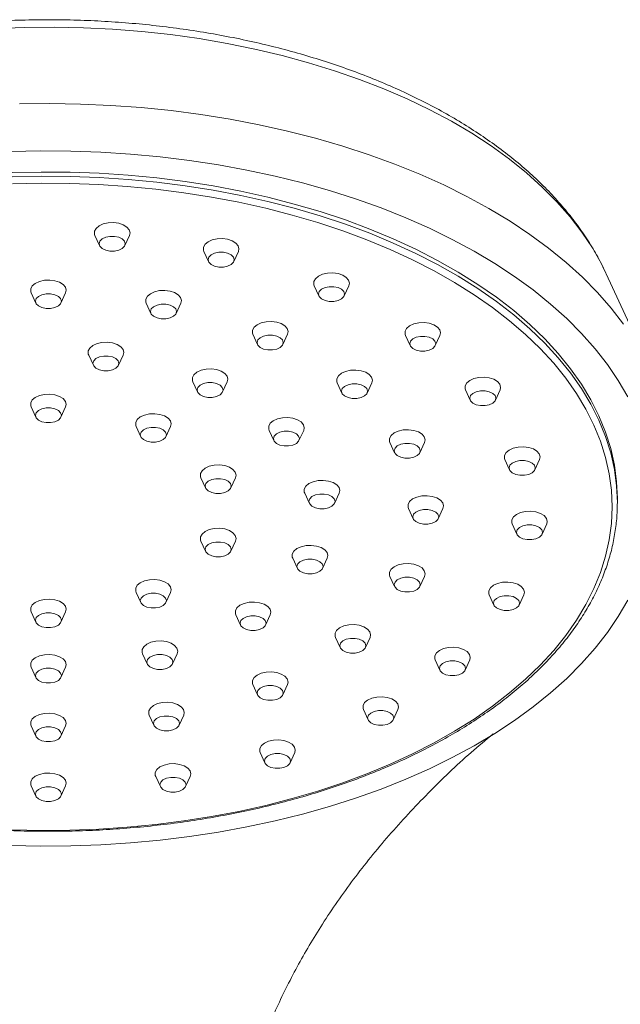
# Model space of a CAD drawing. Units: millimetres. Extents: x -820 to 1220, y -1377 to 1545.
# Drawn here: x -762 to -703, y 511 to 608 of the extents above; entities that cross this region are included whole.
import ezdxf

# ---------------------------------------------------------------- set-up
doc = ezdxf.new("R2010")
doc.units = ezdxf.units.MM

msp = doc.modelspace()

# ---------------------------------------------------------------- linework, layer by layer
at = {"color": 7, "linetype": 'Continuous', "lineweight": 18}
for p, q in [((-754.936, 586.371), (-754.478, 585.375)), ((-752.009, 585.375), (-751.551, 586.371)), ((-744.263, 584.809), (-743.806, 583.813)), ((-741.336, 583.813), (-740.879, 584.809)), ((-704.83, 582.612), (-704.857, 582.67)), ((-700.51, 573.212), (-704.83, 582.612)), ((-761.188, 580.741), (-760.731, 579.746)), ((-758.261, 579.746), (-757.804, 580.741)), ((-733.442, 581.438), (-732.984, 580.443)), ((-730.515, 580.443), (-730.057, 581.438)), ((-749.905, 579.73), (-749.447, 578.734)), ((-746.978, 578.734), (-746.521, 579.73)), ((-739.455, 576.691), (-738.997, 575.695)), ((-736.528, 575.695), (-736.07, 576.691)), ((-724.508, 576.577), (-724.051, 575.581)), ((-721.581, 575.581), (-721.124, 576.577)), ((-755.547, 574.65), (-755.089, 573.655)), ((-752.62, 573.655), (-752.162, 574.65)), ((-745.346, 572.04), (-744.888, 571.045)), ((-742.419, 571.045), (-741.961, 572.04)), ((-731.187, 571.93), (-730.73, 570.934)), ((-728.26, 570.934), (-727.803, 571.93)), ((-718.621, 571.237), (-718.163, 570.242)), ((-715.694, 570.242), (-715.237, 571.237)), ((-761.188, 569.571), (-760.731, 568.575)), ((-758.261, 568.575), (-757.804, 569.571)), ((-750.902, 567.654), (-750.444, 566.658)), ((-747.975, 566.658), (-747.518, 567.654)), ((-737.866, 567.282), (-737.408, 566.287)), ((-734.939, 566.287), (-734.481, 567.282)), ((-726.023, 566.087), (-725.565, 565.091)), ((-723.096, 565.091), (-722.639, 566.087)), ((-714.757, 564.416), (-714.299, 563.42)), ((-711.83, 563.42), (-711.372, 564.416)), ((-744.545, 562.635), (-744.087, 561.639)), ((-741.618, 561.639), (-741.16, 562.635)), ((-734.379, 561.127), (-733.922, 560.132)), ((-731.452, 560.132), (-730.995, 561.127)), ((-703.746, 560.199), (-703.746, 560.608)), ((-724.214, 559.619), (-723.756, 558.624)), ((-721.287, 558.624), (-720.829, 559.619)), ((-714.048, 558.111), (-713.591, 557.116)), ((-711.121, 557.116), (-710.664, 558.111)), ((-744.545, 556.432), (-744.087, 555.436)), ((-741.618, 555.436), (-741.16, 556.432)), ((-735.555, 554.756), (-735.097, 553.76)), ((-732.628, 553.76), (-732.17, 554.756)), ((-726.023, 552.98), (-725.565, 551.984)), ((-723.096, 551.984), (-722.639, 552.98)), ((-750.902, 551.413), (-750.444, 550.417)), ((-747.975, 550.417), (-747.518, 551.413)), ((-716.293, 551.167), (-715.836, 550.171)), ((-713.366, 550.171), (-712.909, 551.167)), ((-761.188, 549.496), (-760.731, 548.5)), ((-758.261, 548.5), (-757.804, 549.496)), ((-741.133, 549.206), (-740.675, 548.21)), ((-738.206, 548.21), (-737.748, 549.206)), ((-731.363, 546.998), (-730.906, 546.003)), ((-728.436, 546.003), (-727.979, 546.998)), ((-750.261, 545.402), (-749.803, 544.406)), ((-747.334, 544.406), (-746.877, 545.402)), ((-761.188, 544.074), (-760.731, 543.078)), ((-758.261, 543.078), (-757.804, 544.074)), ((-721.594, 544.791), (-721.136, 543.795)), ((-718.667, 543.795), (-718.209, 544.791)), ((-739.455, 542.376), (-738.997, 541.38)), ((-736.528, 541.38), (-736.07, 542.376)), ((-749.62, 539.39), (-749.162, 538.394)), ((-746.693, 538.394), (-746.236, 539.39)), ((-728.628, 539.93), (-728.17, 538.934)), ((-725.701, 538.934), (-725.243, 539.93)), ((-761.188, 538.325), (-760.731, 537.33)), ((-758.261, 537.33), (-757.804, 538.325)), ((-738.745, 535.714), (-738.287, 534.718)), ((-735.818, 534.718), (-735.36, 535.714)), ((-748.979, 533.379), (-748.521, 532.383)), ((-746.052, 532.383), (-745.595, 533.379)), ((-761.188, 532.458), (-760.731, 531.462)), ((-758.261, 531.462), (-757.804, 532.458))]:
    msp.add_line(p, q, dxfattribs=at)
at = {"color": 8, "linetype": 'Continuous', "lineweight": 18, "flags": 128}
for points in [[(-704.857, 582.67), (-705.302, 583.578), (-706.19, 585.147), (-707.217, 586.689), (-708.379, 588.198), (-709.674, 589.672), (-711.098, 591.106), (-712.647, 592.496), (-714.317, 593.84), (-716.104, 595.133), (-718.004, 596.372), (-720.011, 597.554), (-722.12, 598.676), (-724.326, 599.735), (-726.623, 600.729), (-729.006, 601.654), (-731.467, 602.508), (-734.001, 603.29), (-736.601, 603.996), (-739.26, 604.626), (-741.971, 605.177), (-744.728, 605.648), (-747.524, 606.039), (-750.35, 606.347), (-753.2, 606.572), (-756.066, 606.714), (-758.941, 606.773), (-761.818, 606.747), (-764.688, 606.637)], [(-763.053, 592.111), (-760.208, 592.173), (-757.361, 592.152), (-754.519, 592.048), (-751.69, 591.861), (-748.882, 591.591), (-746.101, 591.239), (-743.355, 590.806), (-740.652, 590.294), (-737.997, 589.702), (-735.399, 589.034), (-732.863, 588.291), (-730.397, 587.474), (-728.007, 586.586), (-725.699, 585.63), (-723.479, 584.607), (-721.353, 583.52), (-719.327, 582.373), (-717.405, 581.167), (-715.594, 579.907), (-713.896, 578.596), (-712.318, 577.236), (-710.863, 575.832), (-709.535, 574.388), (-708.337, 572.906), (-707.272, 571.391), (-706.344, 569.847), (-705.555, 568.278), (-704.906, 566.687), (-704.399, 565.08), (-704.037, 563.46), (-703.819, 561.832), (-703.746, 560.199)]]:
    msp.add_lwpolyline(points, dxfattribs=at)
at = {"color": 7, "linetype": 'Continuous', "lineweight": 18, "flags": 128}
for points in [[(-762.325, 599.245), (-759.338, 599.283), (-756.352, 599.236), (-753.372, 599.106), (-750.408, 598.892), (-747.465, 598.596), (-744.551, 598.216), (-741.674, 597.756), (-738.838, 597.215), (-736.053, 596.596), (-733.323, 595.899), (-730.657, 595.126), (-728.059, 594.279), (-725.537, 593.36), (-723.097, 592.371), (-720.744, 591.315), (-718.483, 590.194), (-716.322, 589.012), (-714.263, 587.769), (-712.314, 586.471), (-710.477, 585.119), (-708.758, 583.717), (-707.161, 582.269), (-705.689, 580.778), (-704.347, 579.247), (-703.136, 577.68)], [(-763.165, 594.592), (-760.23, 594.655), (-757.294, 594.634), (-754.363, 594.53), (-751.444, 594.342), (-748.546, 594.073), (-745.674, 593.721), (-742.836, 593.289), (-740.039, 592.776), (-737.289, 592.185), (-734.593, 591.516), (-731.959, 590.772), (-729.392, 589.954), (-726.899, 589.064), (-724.485, 588.105), (-722.157, 587.078), (-719.921, 585.987), (-717.781, 584.833), (-715.743, 583.62), (-713.813, 582.351), (-711.994, 581.028), (-710.292, 579.656), (-708.71, 578.237), (-707.252, 576.775), (-705.922, 575.273), (-704.723, 573.735), (-703.658, 572.166), (-702.73, 570.568)], [(-703.746, 560.608), (-703.819, 562.241), (-704.037, 563.87), (-704.399, 565.49), (-704.906, 567.097), (-705.555, 568.687), (-706.344, 570.256), (-707.272, 571.801), (-708.337, 573.315), (-709.535, 574.797), (-710.863, 576.242), (-712.318, 577.646), (-713.896, 579.005), (-715.594, 580.317), (-717.405, 581.577), (-719.327, 582.782), (-721.353, 583.93), (-723.479, 585.016), (-725.699, 586.039), (-728.007, 586.996), (-730.397, 587.884), (-732.863, 588.7), (-735.399, 589.444), (-737.997, 590.112), (-740.652, 590.703), (-743.355, 591.216), (-746.101, 591.649), (-748.882, 592), (-751.69, 592.27), (-754.519, 592.458), (-757.361, 592.562), (-760.208, 592.583), (-763.053, 592.52)], [(-763.022, 591.415), (-760.202, 591.477), (-757.38, 591.456), (-754.564, 591.353), (-751.76, 591.167), (-748.977, 590.9), (-746.221, 590.551), (-743.5, 590.122), (-740.821, 589.614), (-738.19, 589.028), (-735.615, 588.366), (-733.102, 587.629), (-730.658, 586.82), (-728.289, 585.94), (-726.002, 584.992), (-723.802, 583.978), (-721.695, 582.901), (-719.687, 581.764), (-717.783, 580.57), (-715.987, 579.321), (-714.305, 578.021), (-712.741, 576.674), (-711.299, 575.283), (-709.983, 573.851), (-708.796, 572.382), (-707.741, 570.881), (-706.821, 569.351), (-706.038, 567.796), (-705.395, 566.22), (-704.894, 564.627), (-704.534, 563.021), (-704.318, 561.407), (-704.246, 559.789)], [(-751.551, 586.371), (-751.493, 586.627), (-751.571, 586.922), (-751.798, 587.192), (-752.152, 587.411), (-752.604, 587.561), (-753.113, 587.627), (-753.633, 587.605), (-754.119, 587.496), (-754.526, 587.309), (-754.82, 587.062), (-754.974, 586.776), (-754.974, 586.477), (-754.936, 586.371)], [(-754.52, 585.562), (-754.443, 585.311), (-754.222, 585.091), (-753.882, 584.927), (-753.465, 584.84), (-753.022, 584.84), (-752.605, 584.927), (-752.265, 585.091), (-752.044, 585.311), (-751.967, 585.562), (-752.044, 585.812), (-752.265, 586.032), (-752.605, 586.196), (-753.022, 586.283), (-753.465, 586.283), (-753.882, 586.196), (-754.222, 586.032), (-754.443, 585.812), (-754.52, 585.562)], [(-740.879, 584.809), (-740.821, 585.065), (-740.899, 585.361), (-741.125, 585.63), (-741.48, 585.85), (-741.932, 585.999), (-742.44, 586.066), (-742.96, 586.044), (-743.446, 585.934), (-743.854, 585.748), (-744.148, 585.5), (-744.302, 585.215), (-744.302, 584.915), (-744.263, 584.809)], [(-743.848, 584), (-743.771, 583.75), (-743.549, 583.529), (-743.209, 583.366), (-742.793, 583.279), (-742.349, 583.279), (-741.933, 583.366), (-741.593, 583.529), (-741.371, 583.75), (-741.294, 584), (-741.371, 584.251), (-741.593, 584.471), (-741.933, 584.634), (-742.349, 584.721), (-742.793, 584.721), (-743.209, 584.634), (-743.549, 584.471), (-743.771, 584.251), (-743.848, 584)], [(-730.057, 581.438), (-729.999, 581.694), (-730.077, 581.99), (-730.304, 582.26), (-730.658, 582.479), (-731.11, 582.628), (-731.619, 582.695), (-732.139, 582.673), (-732.624, 582.563), (-733.032, 582.377), (-733.326, 582.13), (-733.48, 581.844), (-733.48, 581.544), (-733.442, 581.438)], [(-757.804, 580.741), (-757.746, 580.997), (-757.824, 581.293), (-758.05, 581.563), (-758.405, 581.782), (-758.857, 581.932), (-759.365, 581.998), (-759.885, 581.976), (-760.371, 581.866), (-760.779, 581.68), (-761.073, 581.433), (-761.226, 581.147), (-761.226, 580.848), (-761.188, 580.741)], [(-760.773, 579.932), (-760.696, 579.682), (-760.474, 579.462), (-760.134, 579.298), (-759.718, 579.211), (-759.274, 579.211), (-758.858, 579.298), (-758.518, 579.462), (-758.296, 579.682), (-758.219, 579.932), (-758.296, 580.183), (-758.518, 580.403), (-758.858, 580.567), (-759.274, 580.654), (-759.718, 580.654), (-760.134, 580.567), (-760.474, 580.403), (-760.696, 580.183), (-760.773, 579.932)], [(-746.521, 579.73), (-746.463, 579.986), (-746.54, 580.281), (-746.767, 580.551), (-747.122, 580.77), (-747.573, 580.92), (-748.082, 580.987), (-748.602, 580.964), (-749.088, 580.855), (-749.496, 580.668), (-749.789, 580.421), (-749.943, 580.135), (-749.943, 579.836), (-749.905, 579.73)], [(-733.026, 580.629), (-732.949, 580.379), (-732.728, 580.158), (-732.388, 579.995), (-731.971, 579.908), (-731.528, 579.908), (-731.111, 579.995), (-730.771, 580.158), (-730.55, 580.379), (-730.473, 580.629), (-730.55, 580.88), (-730.771, 581.1), (-731.111, 581.263), (-731.528, 581.35), (-731.971, 581.35), (-732.388, 581.263), (-732.728, 581.1), (-732.949, 580.88), (-733.026, 580.629)], [(-749.49, 578.921), (-749.413, 578.67), (-749.191, 578.45), (-748.851, 578.286), (-748.434, 578.199), (-747.991, 578.199), (-747.574, 578.286), (-747.235, 578.45), (-747.013, 578.67), (-746.936, 578.921), (-747.013, 579.171), (-747.235, 579.391), (-747.574, 579.555), (-747.991, 579.642), (-748.434, 579.642), (-748.851, 579.555), (-749.191, 579.391), (-749.413, 579.171), (-749.49, 578.921)], [(-736.07, 576.691), (-736.013, 576.947), (-736.09, 577.243), (-736.317, 577.512), (-736.672, 577.732), (-737.123, 577.881), (-737.632, 577.948), (-738.152, 577.925), (-738.638, 577.816), (-739.046, 577.63), (-739.339, 577.382), (-739.493, 577.096), (-739.493, 576.797), (-739.455, 576.691)], [(-721.124, 576.577), (-721.066, 576.832), (-721.144, 577.128), (-721.37, 577.398), (-721.725, 577.617), (-722.177, 577.767), (-722.685, 577.833), (-723.205, 577.811), (-723.691, 577.702), (-724.099, 577.515), (-724.393, 577.268), (-724.547, 576.982), (-724.547, 576.683), (-724.508, 576.577)], [(-752.162, 574.65), (-752.104, 574.906), (-752.182, 575.202), (-752.408, 575.472), (-752.763, 575.691), (-753.215, 575.841), (-753.724, 575.907), (-754.244, 575.885), (-754.729, 575.775), (-755.137, 575.589), (-755.431, 575.342), (-755.585, 575.056), (-755.585, 574.757), (-755.547, 574.65)], [(-739.04, 575.882), (-738.963, 575.631), (-738.741, 575.411), (-738.401, 575.248), (-737.984, 575.161), (-737.541, 575.161), (-737.124, 575.248), (-736.785, 575.411), (-736.563, 575.631), (-736.486, 575.882), (-736.563, 576.132), (-736.785, 576.353), (-737.124, 576.516), (-737.541, 576.603), (-737.984, 576.603), (-738.401, 576.516), (-738.741, 576.353), (-738.963, 576.132), (-739.04, 575.882)], [(-724.093, 575.768), (-724.016, 575.517), (-723.794, 575.297), (-723.454, 575.133), (-723.038, 575.046), (-722.594, 575.046), (-722.178, 575.133), (-721.838, 575.297), (-721.616, 575.517), (-721.539, 575.768), (-721.616, 576.018), (-721.838, 576.238), (-722.178, 576.402), (-722.594, 576.489), (-723.038, 576.489), (-723.454, 576.402), (-723.794, 576.238), (-724.016, 576.018), (-724.093, 575.768)], [(-755.131, 573.841), (-755.054, 573.591), (-754.832, 573.371), (-754.493, 573.207), (-754.076, 573.12), (-753.633, 573.12), (-753.216, 573.207), (-752.876, 573.371), (-752.655, 573.591), (-752.578, 573.841), (-752.655, 574.092), (-752.876, 574.312), (-753.216, 574.476), (-753.633, 574.563), (-754.076, 574.563), (-754.493, 574.476), (-754.832, 574.312), (-755.054, 574.092), (-755.131, 573.841)], [(-741.961, 572.04), (-741.904, 572.296), (-741.981, 572.592), (-742.208, 572.862), (-742.563, 573.081), (-743.014, 573.231), (-743.523, 573.297), (-744.043, 573.275), (-744.529, 573.165), (-744.936, 572.979), (-745.23, 572.732), (-745.384, 572.446), (-745.384, 572.147), (-745.346, 572.04)], [(-727.803, 571.93), (-727.745, 572.185), (-727.823, 572.481), (-728.049, 572.751), (-728.404, 572.97), (-728.856, 573.12), (-729.364, 573.186), (-729.884, 573.164), (-730.37, 573.055), (-730.778, 572.868), (-731.072, 572.621), (-731.225, 572.335), (-731.225, 572.036), (-731.187, 571.93)], [(-744.93, 571.231), (-744.853, 570.981), (-744.632, 570.761), (-744.292, 570.597), (-743.875, 570.51), (-743.432, 570.51), (-743.015, 570.597), (-742.676, 570.761), (-742.454, 570.981), (-742.377, 571.231), (-742.454, 571.482), (-742.676, 571.702), (-743.015, 571.866), (-743.432, 571.953), (-743.875, 571.953), (-744.292, 571.866), (-744.632, 571.702), (-744.853, 571.482), (-744.93, 571.231)], [(-715.237, 571.237), (-715.179, 571.493), (-715.257, 571.789), (-715.483, 572.059), (-715.838, 572.278), (-716.289, 572.428), (-716.798, 572.494), (-717.318, 572.472), (-717.804, 572.362), (-718.212, 572.176), (-718.506, 571.929), (-718.659, 571.643), (-718.659, 571.344), (-718.621, 571.237)], [(-730.772, 571.12), (-730.695, 570.87), (-730.473, 570.65), (-730.133, 570.486), (-729.717, 570.399), (-729.273, 570.399), (-728.856, 570.486), (-728.517, 570.65), (-728.295, 570.87), (-728.218, 571.12), (-728.295, 571.371), (-728.517, 571.591), (-728.856, 571.755), (-729.273, 571.842), (-729.717, 571.842), (-730.133, 571.755), (-730.473, 571.591), (-730.695, 571.371), (-730.772, 571.12)], [(-718.206, 570.428), (-718.129, 570.178), (-717.907, 569.958), (-717.567, 569.794), (-717.151, 569.707), (-716.707, 569.707), (-716.29, 569.794), (-715.951, 569.958), (-715.729, 570.178), (-715.652, 570.428), (-715.729, 570.679), (-715.951, 570.899), (-716.29, 571.063), (-716.707, 571.15), (-717.151, 571.15), (-717.567, 571.063), (-717.907, 570.899), (-718.129, 570.679), (-718.206, 570.428)], [(-757.804, 569.571), (-757.746, 569.827), (-757.824, 570.123), (-758.05, 570.392), (-758.405, 570.612), (-758.857, 570.761), (-759.365, 570.828), (-759.885, 570.805), (-760.371, 570.696), (-760.779, 570.51), (-761.073, 570.262), (-761.226, 569.976), (-761.226, 569.677), (-761.188, 569.571)], [(-760.773, 568.762), (-760.696, 568.511), (-760.474, 568.291), (-760.134, 568.128), (-759.718, 568.041), (-759.274, 568.041), (-758.858, 568.128), (-758.518, 568.291), (-758.296, 568.511), (-758.219, 568.762), (-758.296, 569.012), (-758.518, 569.233), (-758.858, 569.396), (-759.274, 569.483), (-759.718, 569.483), (-760.134, 569.396), (-760.474, 569.233), (-760.696, 569.012), (-760.773, 568.762)], [(-747.518, 567.654), (-747.46, 567.91), (-747.538, 568.206), (-747.764, 568.475), (-748.119, 568.695), (-748.57, 568.844), (-749.079, 568.911), (-749.599, 568.888), (-750.085, 568.779), (-750.493, 568.593), (-750.786, 568.345), (-750.94, 568.059), (-750.94, 567.76), (-750.902, 567.654)], [(-734.481, 567.282), (-734.424, 567.538), (-734.501, 567.834), (-734.728, 568.104), (-735.083, 568.323), (-735.534, 568.473), (-736.043, 568.539), (-736.563, 568.517), (-737.049, 568.407), (-737.457, 568.221), (-737.75, 567.974), (-737.904, 567.688), (-737.904, 567.389), (-737.866, 567.282)], [(-750.487, 566.845), (-750.41, 566.594), (-750.188, 566.374), (-749.848, 566.211), (-749.431, 566.124), (-748.988, 566.124), (-748.571, 566.211), (-748.232, 566.374), (-748.01, 566.594), (-747.933, 566.845), (-748.01, 567.095), (-748.232, 567.316), (-748.571, 567.479), (-748.988, 567.566), (-749.431, 567.566), (-749.848, 567.479), (-750.188, 567.316), (-750.41, 567.095), (-750.487, 566.845)], [(-737.451, 566.473), (-737.374, 566.223), (-737.152, 566.003), (-736.812, 565.839), (-736.395, 565.752), (-735.952, 565.752), (-735.535, 565.839), (-735.196, 566.003), (-734.974, 566.223), (-734.897, 566.473), (-734.974, 566.724), (-735.196, 566.944), (-735.535, 567.108), (-735.952, 567.195), (-736.395, 567.195), (-736.812, 567.108), (-737.152, 566.944), (-737.374, 566.724), (-737.451, 566.473)], [(-722.639, 566.087), (-722.581, 566.343), (-722.659, 566.639), (-722.885, 566.908), (-723.24, 567.128), (-723.691, 567.277), (-724.2, 567.344), (-724.72, 567.321), (-725.206, 567.212), (-725.614, 567.026), (-725.907, 566.778), (-726.061, 566.492), (-726.061, 566.193), (-726.023, 566.087)], [(-725.608, 565.278), (-725.531, 565.027), (-725.309, 564.807), (-724.969, 564.644), (-724.553, 564.557), (-724.109, 564.557), (-723.692, 564.644), (-723.353, 564.807), (-723.131, 565.027), (-723.054, 565.278), (-723.131, 565.528), (-723.353, 565.749), (-723.692, 565.912), (-724.109, 565.999), (-724.553, 565.999), (-724.969, 565.912), (-725.309, 565.749), (-725.531, 565.528), (-725.608, 565.278)], [(-711.372, 564.416), (-711.315, 564.672), (-711.392, 564.968), (-711.619, 565.237), (-711.973, 565.456), (-712.425, 565.606), (-712.934, 565.673), (-713.454, 565.65), (-713.94, 565.541), (-714.347, 565.354), (-714.641, 565.107), (-714.795, 564.821), (-714.795, 564.522), (-714.757, 564.416)], [(-714.341, 563.607), (-714.264, 563.356), (-714.043, 563.136), (-713.703, 562.973), (-713.286, 562.886), (-712.843, 562.886), (-712.426, 562.973), (-712.086, 563.136), (-711.865, 563.356), (-711.788, 563.607), (-711.865, 563.857), (-712.086, 564.078), (-712.426, 564.241), (-712.843, 564.328), (-713.286, 564.328), (-713.703, 564.241), (-714.043, 564.078), (-714.264, 563.857), (-714.341, 563.607)], [(-741.16, 562.635), (-741.103, 562.891), (-741.18, 563.187), (-741.407, 563.456), (-741.761, 563.676), (-742.213, 563.825), (-742.722, 563.892), (-743.242, 563.87), (-743.728, 563.76), (-744.135, 563.574), (-744.429, 563.327), (-744.583, 563.041), (-744.583, 562.741), (-744.545, 562.635)], [(-744.129, 561.826), (-744.052, 561.576), (-743.831, 561.355), (-743.491, 561.192), (-743.074, 561.105), (-742.631, 561.105), (-742.214, 561.192), (-741.874, 561.355), (-741.653, 561.576), (-741.576, 561.826), (-741.653, 562.077), (-741.874, 562.297), (-742.214, 562.46), (-742.631, 562.547), (-743.074, 562.547), (-743.491, 562.46), (-743.831, 562.297), (-744.052, 562.077), (-744.129, 561.826)], [(-730.995, 561.127), (-730.937, 561.383), (-731.015, 561.679), (-731.241, 561.949), (-731.596, 562.168), (-732.048, 562.317), (-732.556, 562.384), (-733.076, 562.362), (-733.562, 562.252), (-733.97, 562.066), (-734.264, 561.819), (-734.417, 561.533), (-734.417, 561.234), (-734.379, 561.127)], [(-733.964, 560.318), (-733.887, 560.068), (-733.665, 559.847), (-733.325, 559.684), (-732.909, 559.597), (-732.465, 559.597), (-732.049, 559.684), (-731.709, 559.847), (-731.487, 560.068), (-731.41, 560.318), (-731.487, 560.569), (-731.709, 560.789), (-732.049, 560.952), (-732.465, 561.039), (-732.909, 561.039), (-733.325, 560.952), (-733.665, 560.789), (-733.887, 560.569), (-733.964, 560.318)], [(-720.829, 559.619), (-720.771, 559.875), (-720.849, 560.171), (-721.076, 560.441), (-721.43, 560.66), (-721.882, 560.81), (-722.391, 560.876), (-722.911, 560.854), (-723.396, 560.744), (-723.804, 560.558), (-724.098, 560.311), (-724.252, 560.025), (-724.252, 559.726), (-724.214, 559.619)], [(-704.246, 559.789), (-704.318, 558.171), (-704.534, 556.557), (-704.894, 554.952), (-705.395, 553.359), (-706.038, 551.783), (-706.821, 550.228), (-707.741, 548.697), (-708.796, 547.196), (-709.983, 545.728), (-711.299, 544.296), (-712.741, 542.905), (-714.305, 541.557), (-715.987, 540.258), (-717.783, 539.009), (-719.687, 537.814), (-721.695, 536.677), (-723.802, 535.6), (-726.002, 534.586), (-728.289, 533.638), (-730.658, 532.758), (-733.102, 531.949), (-735.615, 531.212), (-738.19, 530.55), (-740.821, 529.964), (-743.5, 529.456), (-746.221, 529.027), (-748.977, 528.679), (-751.76, 528.411), (-754.564, 528.226), (-757.38, 528.122), (-760.202, 528.102), (-763.022, 528.164)], [(-723.798, 558.81), (-723.721, 558.56), (-723.5, 558.34), (-723.16, 558.176), (-722.743, 558.089), (-722.3, 558.089), (-721.883, 558.176), (-721.543, 558.34), (-721.322, 558.56), (-721.245, 558.81), (-721.322, 559.061), (-721.543, 559.281), (-721.883, 559.445), (-722.3, 559.532), (-722.743, 559.532), (-723.16, 559.445), (-723.5, 559.281), (-723.721, 559.061), (-723.798, 558.81)], [(-710.664, 558.111), (-710.606, 558.367), (-710.684, 558.663), (-710.91, 558.933), (-711.265, 559.152), (-711.717, 559.302), (-712.225, 559.368), (-712.745, 559.346), (-713.231, 559.237), (-713.639, 559.05), (-713.933, 558.803), (-714.086, 558.517), (-714.086, 558.218), (-714.048, 558.111)], [(-741.16, 556.432), (-741.103, 556.687), (-741.18, 556.983), (-741.407, 557.253), (-741.761, 557.472), (-742.213, 557.622), (-742.722, 557.688), (-743.242, 557.666), (-743.728, 557.557), (-744.135, 557.37), (-744.429, 557.123), (-744.583, 556.837), (-744.583, 556.538), (-744.545, 556.432)], [(-713.633, 557.302), (-713.556, 557.052), (-713.334, 556.832), (-712.994, 556.668), (-712.578, 556.581), (-712.134, 556.581), (-711.717, 556.668), (-711.378, 556.832), (-711.156, 557.052), (-711.079, 557.302), (-711.156, 557.553), (-711.378, 557.773), (-711.717, 557.937), (-712.134, 558.024), (-712.578, 558.024), (-712.994, 557.937), (-713.334, 557.773), (-713.556, 557.553), (-713.633, 557.302)], [(-744.129, 555.623), (-744.052, 555.372), (-743.831, 555.152), (-743.491, 554.988), (-743.074, 554.901), (-742.631, 554.901), (-742.214, 554.988), (-741.874, 555.152), (-741.653, 555.372), (-741.576, 555.623), (-741.653, 555.873), (-741.874, 556.093), (-742.214, 556.257), (-742.631, 556.344), (-743.074, 556.344), (-743.491, 556.257), (-743.831, 556.093), (-744.052, 555.873), (-744.129, 555.623)], [(-732.17, 554.756), (-732.112, 555.012), (-732.19, 555.308), (-732.417, 555.577), (-732.771, 555.797), (-733.223, 555.946), (-733.732, 556.013), (-734.252, 555.991), (-734.738, 555.881), (-735.145, 555.695), (-735.439, 555.448), (-735.593, 555.162), (-735.593, 554.862), (-735.555, 554.756)], [(-735.139, 553.947), (-735.062, 553.697), (-734.841, 553.476), (-734.501, 553.313), (-734.084, 553.226), (-733.641, 553.226), (-733.224, 553.313), (-732.884, 553.476), (-732.663, 553.697), (-732.586, 553.947), (-732.663, 554.198), (-732.884, 554.418), (-733.224, 554.581), (-733.641, 554.668), (-734.084, 554.668), (-734.501, 554.581), (-734.841, 554.418), (-735.062, 554.198), (-735.139, 553.947)], [(-722.639, 552.98), (-722.581, 553.236), (-722.659, 553.532), (-722.885, 553.801), (-723.24, 554.02), (-723.691, 554.17), (-724.2, 554.237), (-724.72, 554.214), (-725.206, 554.105), (-725.614, 553.918), (-725.907, 553.671), (-726.061, 553.385), (-726.061, 553.086), (-726.023, 552.98)], [(-747.518, 551.413), (-747.46, 551.669), (-747.538, 551.965), (-747.764, 552.234), (-748.119, 552.453), (-748.57, 552.603), (-749.079, 552.67), (-749.599, 552.647), (-750.085, 552.538), (-750.493, 552.351), (-750.786, 552.104), (-750.94, 551.818), (-750.94, 551.519), (-750.902, 551.413)], [(-725.608, 552.171), (-725.531, 551.92), (-725.309, 551.7), (-724.969, 551.537), (-724.553, 551.45), (-724.109, 551.45), (-723.692, 551.537), (-723.353, 551.7), (-723.131, 551.92), (-723.054, 552.171), (-723.131, 552.421), (-723.353, 552.641), (-723.692, 552.805), (-724.109, 552.892), (-724.553, 552.892), (-724.969, 552.805), (-725.309, 552.641), (-725.531, 552.421), (-725.608, 552.171)], [(-712.909, 551.167), (-712.851, 551.422), (-712.929, 551.718), (-713.155, 551.988), (-713.51, 552.207), (-713.962, 552.357), (-714.47, 552.423), (-714.991, 552.401), (-715.476, 552.292), (-715.884, 552.105), (-716.178, 551.858), (-716.332, 551.572), (-716.332, 551.273), (-716.293, 551.167)], [(-702.73, 550.649), (-703.658, 549.051), (-704.723, 547.481), (-705.922, 545.944), (-707.252, 544.442), (-708.71, 542.98), (-710.292, 541.561), (-711.994, 540.188), (-713.813, 538.866), (-715.743, 537.597), (-717.781, 536.384), (-719.921, 535.23), (-722.157, 534.139), (-724.485, 533.112), (-726.899, 532.153), (-729.392, 531.263), (-731.959, 530.445), (-734.593, 529.701), (-737.289, 529.032), (-740.039, 528.441), (-742.836, 527.928), (-745.674, 527.496), (-748.546, 527.144), (-751.444, 526.874), (-754.363, 526.687), (-757.294, 526.583), (-760.23, 526.562), (-763.165, 526.625)], [(-757.804, 549.496), (-757.746, 549.752), (-757.824, 550.048), (-758.05, 550.317), (-758.405, 550.536), (-758.857, 550.686), (-759.365, 550.753), (-759.885, 550.73), (-760.371, 550.621), (-760.779, 550.434), (-761.073, 550.187), (-761.226, 549.901), (-761.226, 549.602), (-761.188, 549.496)], [(-750.487, 550.604), (-750.41, 550.353), (-750.188, 550.133), (-749.848, 549.97), (-749.431, 549.883), (-748.988, 549.883), (-748.571, 549.97), (-748.232, 550.133), (-748.01, 550.353), (-747.933, 550.604), (-748.01, 550.854), (-748.232, 551.075), (-748.571, 551.238), (-748.988, 551.325), (-749.431, 551.325), (-749.848, 551.238), (-750.188, 551.075), (-750.41, 550.854), (-750.487, 550.604)], [(-715.878, 550.357), (-715.801, 550.107), (-715.579, 549.887), (-715.24, 549.723), (-714.823, 549.636), (-714.379, 549.636), (-713.963, 549.723), (-713.623, 549.887), (-713.401, 550.107), (-713.324, 550.357), (-713.401, 550.608), (-713.623, 550.828), (-713.963, 550.992), (-714.379, 551.079), (-714.823, 551.079), (-715.24, 550.992), (-715.579, 550.828), (-715.801, 550.608), (-715.878, 550.357)], [(-737.748, 549.206), (-737.69, 549.461), (-737.768, 549.757), (-737.994, 550.027), (-738.349, 550.246), (-738.801, 550.396), (-739.31, 550.462), (-739.83, 550.44), (-740.315, 550.331), (-740.723, 550.144), (-741.017, 549.897), (-741.171, 549.611), (-741.171, 549.312), (-741.133, 549.206)], [(-760.773, 548.687), (-760.696, 548.436), (-760.474, 548.216), (-760.134, 548.053), (-759.718, 547.966), (-759.274, 547.966), (-758.858, 548.053), (-758.518, 548.216), (-758.296, 548.436), (-758.219, 548.687), (-758.296, 548.937), (-758.518, 549.158), (-758.858, 549.321), (-759.274, 549.408), (-759.718, 549.408), (-760.134, 549.321), (-760.474, 549.158), (-760.696, 548.937), (-760.773, 548.687)], [(-740.717, 548.397), (-740.64, 548.146), (-740.418, 547.926), (-740.079, 547.762), (-739.662, 547.675), (-739.219, 547.675), (-738.802, 547.762), (-738.462, 547.926), (-738.241, 548.146), (-738.164, 548.397), (-738.241, 548.647), (-738.462, 548.867), (-738.802, 549.031), (-739.219, 549.118), (-739.662, 549.118), (-740.079, 549.031), (-740.418, 548.867), (-740.64, 548.647), (-740.717, 548.397)], [(-727.979, 546.998), (-727.921, 547.254), (-727.999, 547.55), (-728.225, 547.82), (-728.58, 548.039), (-729.032, 548.188), (-729.54, 548.255), (-730.06, 548.233), (-730.546, 548.123), (-730.954, 547.937), (-731.248, 547.69), (-731.401, 547.404), (-731.401, 547.105), (-731.363, 546.998)], [(-730.948, 546.189), (-730.871, 545.939), (-730.649, 545.718), (-730.309, 545.555), (-729.893, 545.468), (-729.449, 545.468), (-729.033, 545.555), (-728.693, 545.718), (-728.471, 545.939), (-728.394, 546.189), (-728.471, 546.44), (-728.693, 546.66), (-729.033, 546.823), (-729.449, 546.91), (-729.893, 546.91), (-730.309, 546.823), (-730.649, 546.66), (-730.871, 546.44), (-730.948, 546.189)], [(-746.877, 545.402), (-746.819, 545.657), (-746.897, 545.953), (-747.123, 546.223), (-747.478, 546.442), (-747.929, 546.592), (-748.438, 546.658), (-748.958, 546.636), (-749.444, 546.527), (-749.852, 546.34), (-750.145, 546.093), (-750.299, 545.807), (-750.299, 545.508), (-750.261, 545.402)], [(-718.209, 544.791), (-718.152, 545.047), (-718.229, 545.343), (-718.456, 545.612), (-718.811, 545.832), (-719.262, 545.981), (-719.771, 546.048), (-720.291, 546.025), (-720.777, 545.916), (-721.184, 545.73), (-721.478, 545.482), (-721.632, 545.196), (-721.632, 544.897), (-721.594, 544.791)], [(-757.804, 544.074), (-757.746, 544.33), (-757.824, 544.626), (-758.05, 544.895), (-758.405, 545.115), (-758.857, 545.264), (-759.365, 545.331), (-759.885, 545.308), (-760.371, 545.199), (-760.779, 545.013), (-761.073, 544.765), (-761.226, 544.479), (-761.226, 544.18), (-761.188, 544.074)], [(-749.846, 544.592), (-749.769, 544.342), (-749.547, 544.122), (-749.207, 543.958), (-748.79, 543.871), (-748.347, 543.871), (-747.93, 543.958), (-747.591, 544.122), (-747.369, 544.342), (-747.292, 544.592), (-747.369, 544.843), (-747.591, 545.063), (-747.93, 545.227), (-748.347, 545.314), (-748.79, 545.314), (-749.207, 545.227), (-749.547, 545.063), (-749.769, 544.843), (-749.846, 544.592)], [(-760.773, 543.265), (-760.696, 543.014), (-760.474, 542.794), (-760.134, 542.631), (-759.718, 542.544), (-759.274, 542.544), (-758.858, 542.631), (-758.518, 542.794), (-758.296, 543.014), (-758.219, 543.265), (-758.296, 543.515), (-758.518, 543.736), (-758.858, 543.899), (-759.274, 543.986), (-759.718, 543.986), (-760.134, 543.899), (-760.474, 543.736), (-760.696, 543.515), (-760.773, 543.265)], [(-721.178, 543.982), (-721.101, 543.731), (-720.88, 543.511), (-720.54, 543.348), (-720.123, 543.261), (-719.68, 543.261), (-719.263, 543.348), (-718.923, 543.511), (-718.702, 543.731), (-718.625, 543.982), (-718.702, 544.232), (-718.923, 544.453), (-719.263, 544.616), (-719.68, 544.703), (-720.123, 544.703), (-720.54, 544.616), (-720.88, 544.453), (-721.101, 544.232), (-721.178, 543.982)], [(-736.07, 542.376), (-736.013, 542.632), (-736.09, 542.928), (-736.317, 543.197), (-736.672, 543.416), (-737.123, 543.566), (-737.632, 543.633), (-738.152, 543.61), (-738.638, 543.501), (-739.046, 543.314), (-739.339, 543.067), (-739.493, 542.781), (-739.493, 542.482), (-739.455, 542.376)], [(-739.04, 541.567), (-738.963, 541.316), (-738.741, 541.096), (-738.401, 540.933), (-737.984, 540.846), (-737.541, 540.846), (-737.124, 540.933), (-736.785, 541.096), (-736.563, 541.316), (-736.486, 541.567), (-736.563, 541.817), (-736.785, 542.038), (-737.124, 542.201), (-737.541, 542.288), (-737.984, 542.288), (-738.401, 542.201), (-738.741, 542.038), (-738.963, 541.817), (-739.04, 541.567)], [(-725.243, 539.93), (-725.186, 540.185), (-725.263, 540.481), (-725.49, 540.751), (-725.844, 540.97), (-726.296, 541.12), (-726.805, 541.186), (-727.325, 541.164), (-727.811, 541.055), (-728.218, 540.868), (-728.512, 540.621), (-728.666, 540.335), (-728.666, 540.036), (-728.628, 539.93)], [(-746.236, 539.39), (-746.178, 539.646), (-746.256, 539.942), (-746.482, 540.211), (-746.837, 540.431), (-747.288, 540.58), (-747.797, 540.647), (-748.317, 540.625), (-748.803, 540.515), (-749.211, 540.329), (-749.504, 540.082), (-749.658, 539.796), (-749.658, 539.496), (-749.62, 539.39)], [(-757.804, 538.325), (-757.746, 538.581), (-757.824, 538.877), (-758.05, 539.147), (-758.405, 539.366), (-758.857, 539.516), (-759.365, 539.582), (-759.885, 539.56), (-760.371, 539.451), (-760.779, 539.264), (-761.073, 539.017), (-761.226, 538.731), (-761.226, 538.432), (-761.188, 538.325)], [(-749.205, 538.581), (-749.128, 538.331), (-748.906, 538.11), (-748.566, 537.947), (-748.149, 537.86), (-747.706, 537.86), (-747.289, 537.947), (-746.95, 538.11), (-746.728, 538.331), (-746.651, 538.581), (-746.728, 538.832), (-746.95, 539.052), (-747.289, 539.215), (-747.706, 539.302), (-748.149, 539.302), (-748.566, 539.215), (-748.906, 539.052), (-749.128, 538.832), (-749.205, 538.581)], [(-728.212, 539.121), (-728.135, 538.87), (-727.914, 538.65), (-727.574, 538.486), (-727.157, 538.399), (-726.714, 538.399), (-726.297, 538.486), (-725.957, 538.65), (-725.736, 538.87), (-725.659, 539.121), (-725.736, 539.371), (-725.957, 539.591), (-726.297, 539.755), (-726.714, 539.842), (-727.157, 539.842), (-727.574, 539.755), (-727.914, 539.591), (-728.135, 539.371), (-728.212, 539.121)], [(-760.773, 537.516), (-760.696, 537.266), (-760.474, 537.046), (-760.134, 536.882), (-759.718, 536.795), (-759.274, 536.795), (-758.858, 536.882), (-758.518, 537.046), (-758.296, 537.266), (-758.219, 537.516), (-758.296, 537.767), (-758.518, 537.987), (-758.858, 538.151), (-759.274, 538.238), (-759.718, 538.238), (-760.134, 538.151), (-760.474, 537.987), (-760.696, 537.767), (-760.773, 537.516)], [(-735.36, 535.714), (-735.302, 535.969), (-735.38, 536.265), (-735.606, 536.535), (-735.961, 536.754), (-736.413, 536.904), (-736.922, 536.97), (-737.442, 536.948), (-737.927, 536.839), (-738.335, 536.652), (-738.629, 536.405), (-738.783, 536.119), (-738.783, 535.82), (-738.745, 535.714)], [(-738.329, 534.905), (-738.252, 534.654), (-738.03, 534.434), (-737.691, 534.27), (-737.274, 534.183), (-736.831, 534.183), (-736.414, 534.27), (-736.074, 534.434), (-735.852, 534.654), (-735.775, 534.905), (-735.852, 535.155), (-736.074, 535.375), (-736.414, 535.539), (-736.831, 535.626), (-737.274, 535.626), (-737.691, 535.539), (-738.03, 535.375), (-738.252, 535.155), (-738.329, 534.905)], [(-745.595, 533.379), (-745.537, 533.635), (-745.614, 533.931), (-745.841, 534.2), (-746.196, 534.419), (-746.647, 534.569), (-747.156, 534.636), (-747.676, 534.613), (-748.162, 534.504), (-748.57, 534.317), (-748.863, 534.07), (-749.017, 533.784), (-749.017, 533.485), (-748.979, 533.379)], [(-757.804, 532.458), (-757.746, 532.713), (-757.824, 533.009), (-758.05, 533.279), (-758.405, 533.498), (-758.857, 533.648), (-759.365, 533.714), (-759.885, 533.692), (-760.371, 533.583), (-760.779, 533.396), (-761.073, 533.149), (-761.226, 532.863), (-761.226, 532.564), (-761.188, 532.458)], [(-748.564, 532.57), (-748.487, 532.319), (-748.265, 532.099), (-747.925, 531.936), (-747.508, 531.849), (-747.065, 531.849), (-746.648, 531.936), (-746.309, 532.099), (-746.087, 532.319), (-746.01, 532.57), (-746.087, 532.82), (-746.309, 533.041), (-746.648, 533.204), (-747.065, 533.291), (-747.508, 533.291), (-747.925, 533.204), (-748.265, 533.041), (-748.487, 532.82), (-748.564, 532.57)], [(-760.773, 531.649), (-760.696, 531.398), (-760.474, 531.178), (-760.134, 531.014), (-759.718, 530.927), (-759.274, 530.927), (-758.858, 531.014), (-758.518, 531.178), (-758.296, 531.398), (-758.219, 531.649), (-758.296, 531.899), (-758.518, 532.119), (-758.858, 532.283), (-759.274, 532.37), (-759.718, 532.37), (-760.134, 532.283), (-760.474, 532.119), (-760.696, 531.899), (-760.773, 531.649)]]:
    msp.add_lwpolyline(points, dxfattribs=at)
at = {"color": 7, "linetype": 'Continuous', "lineweight": 18}
for points, knots in [([(-704.875, 582.673), (-704.999, 582.947), (-705.365, 583.758), (-706.108, 585.074), (-707.096, 586.622), (-708.213, 588.137), (-709.451, 589.619), (-710.808, 591.062), (-712.281, 592.462), (-713.865, 593.816), (-715.557, 595.12), (-717.351, 596.371), (-719.243, 597.565), (-721.226, 598.7), (-723.297, 599.773), (-725.45, 600.783), (-727.678, 601.728), (-729.978, 602.606), (-732.343, 603.415), (-734.768, 604.155), (-737.248, 604.823), (-739.776, 605.419), (-742.348, 605.942), (-744.958, 606.391), (-747.6, 606.765), (-750.267, 607.064), (-752.955, 607.287), (-755.658, 607.434), (-758.368, 607.504), (-761.081, 607.497), (-763.791, 607.414), (-766.491, 607.255), (-769.175, 607.019), (-771.838, 606.708), (-774.474, 606.321), (-777.077, 605.859), (-779.642, 605.324), (-782.162, 604.716), (-784.632, 604.036), (-787.047, 603.285), (-789.402, 602.464), (-791.69, 601.575), (-793.908, 600.619), (-796.049, 599.597), (-798.108, 598.512), (-800.082, 597.364), (-801.963, 596.155), (-803.749, 594.889), (-805.432, 593.566), (-807.009, 592.191), (-808.475, 590.766), (-809.825, 589.296), (-811.053, 587.783), (-812.161, 586.233), (-813.129, 584.648), (-813.769, 583.488), (-814.046, 582.847), (-814.086, 582.755)], [0, 0, 0, 0, 0.009167, 0.027134, 0.045239, 0.06348, 0.081847, 0.100325, 0.118896, 0.137539, 0.156236, 0.17497, 0.193726, 0.212492, 0.231257, 0.250015, 0.268761, 0.287494, 0.306212, 0.324915, 0.343602, 0.362276, 0.380936, 0.399584, 0.418223, 0.436853, 0.455477, 0.474096, 0.492712, 0.511327, 0.529943, 0.548561, 0.567183, 0.58581, 0.604446, 0.623091, 0.641748, 0.660418, 0.679103, 0.697805, 0.716524, 0.735262, 0.754019, 0.772795, 0.791588, 0.810396, 0.829214, 0.848036, 0.86685, 0.885643, 0.904399, 0.923101, 0.941726, 0.960255, 0.978665, 0.996942, 1, 1, 1, 1]), ([(-813.98, 553.379), (-813.964, 553.329), (-813.776, 552.77), (-813.298, 551.716), (-812.538, 550.222), (-811.64, 548.754), (-810.624, 547.311), (-809.488, 545.899), (-808.234, 544.52), (-806.867, 543.178), (-805.388, 541.876), (-803.803, 540.617), (-802.114, 539.405), (-800.326, 538.241), (-798.442, 537.129), (-796.468, 536.071), (-794.408, 535.07), (-792.267, 534.127), (-790.05, 533.246), (-787.762, 532.427), (-785.408, 531.673), (-782.994, 530.986), (-780.526, 530.367), (-778.009, 529.817), (-775.449, 529.338), (-772.852, 528.931), (-770.224, 528.596), (-767.571, 528.335), (-764.9, 528.147), (-762.216, 528.035), (-759.526, 527.996), (-756.836, 528.033), (-754.151, 528.144), (-751.48, 528.33), (-748.827, 528.589), (-746.198, 528.922), (-743.601, 529.328), (-741.04, 529.806), (-738.522, 530.354), (-736.053, 530.972), (-733.638, 531.657), (-731.283, 532.409), (-728.993, 533.227), (-726.774, 534.107), (-724.631, 535.048), (-722.569, 536.048), (-720.593, 537.105), (-718.707, 538.216), (-716.916, 539.379), (-715.224, 540.591), (-713.635, 541.85), (-712.153, 543.152), (-710.781, 544.495), (-709.524, 545.876), (-708.384, 547.29), (-707.363, 548.736), (-706.465, 550.208), (-705.691, 551.704), (-705.044, 553.22), (-704.524, 554.752), (-704.133, 556.296), (-703.873, 557.848), (-703.759, 559.151), (-703.749, 559.935), (-703.746, 560.199)], [0, 0, 0, 0, 0.001601, 0.018006, 0.034431, 0.050876, 0.067339, 0.08382, 0.100314, 0.11682, 0.133334, 0.149854, 0.166377, 0.182903, 0.19943, 0.215957, 0.232482, 0.249006, 0.265529, 0.282049, 0.298568, 0.315085, 0.3316, 0.348114, 0.364627, 0.381138, 0.397648, 0.414158, 0.430666, 0.447175, 0.463683, 0.480191, 0.496699, 0.513208, 0.529717, 0.546226, 0.562737, 0.579249, 0.595762, 0.612276, 0.628792, 0.645311, 0.661831, 0.678353, 0.694877, 0.711404, 0.727932, 0.744463, 0.760994, 0.777527, 0.794059, 0.810589, 0.827116, 0.843637, 0.86015, 0.876651, 0.893139, 0.90961, 0.926061, 0.942492, 0.958902, 0.975293, 0.991669, 1, 1, 1, 1]), ([(-742.246, 485.958), (-742.209, 487.331), (-742.137, 490.073), (-741.8, 493.868), (-741.315, 497.393), (-740.674, 500.63), (-739.903, 503.497), (-738.821, 506.727), (-737.29, 510.502), (-735.18, 514.744), (-732.644, 519.032), (-729.657, 523.332), (-726.199, 527.617), (-722.336, 531.758), (-718.914, 535.074), (-716.643, 536.95), (-715.918, 537.548)], [0, 0, 0, 0, 0.054399, 0.108674, 0.16275, 0.216728, 0.2711, 0.32597, 0.412594, 0.499516, 0.586566, 0.679774, 0.772714, 0.865196, 0.957023, 1, 1, 1, 1])]:
    msp.add_open_spline(points, degree=3, knots=knots, dxfattribs=at)

doc.saveas('drawing.dxf')
